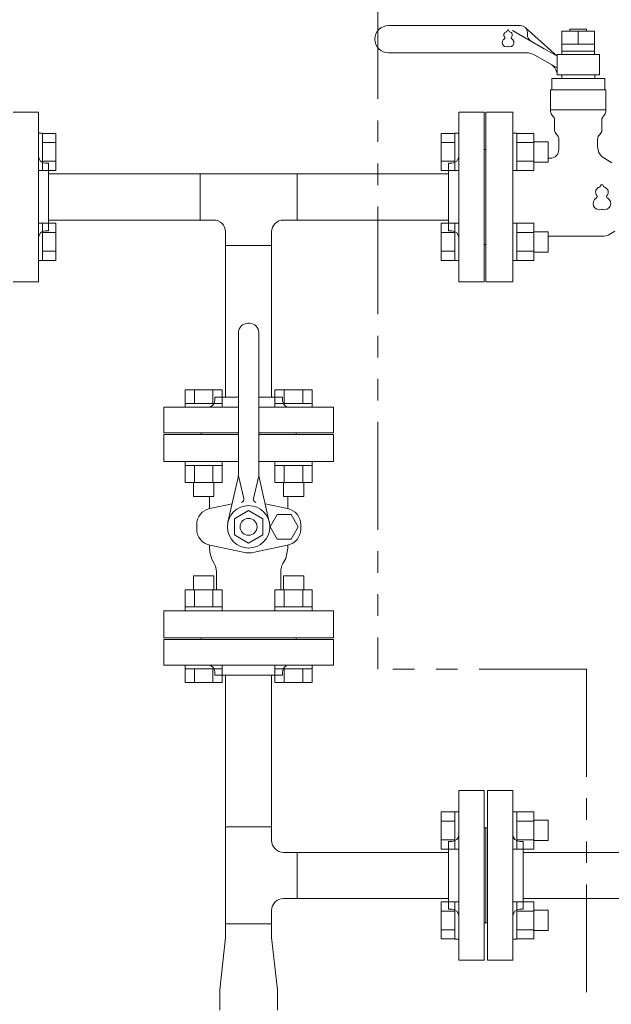
# Model space of a CAD drawing. Units: millimetres. Extents: x 4575 to 14180, y 6969 to 11863.
# Drawn here: x 9857 to 10206, y 8350 to 8931 of the extents above; entities that cross this region are included whole.
import ezdxf

# ---------------------------------------------------------------- set-up
doc = ezdxf.new("R2010")
doc.units = ezdxf.units.MM
doc.linetypes.add('PHANTOM', pattern=[63.5, 31.75, -6.35, 6.35, -6.35, 6.35, -6.35])
doc.linetypes.add('実線', pattern=[0])
for name, color, linetype in [('1', 7, 'Continuous'), ('HI_VB', 7, 'Continuous'), ('ガス管', 7, 'Continuous')]:
    doc.layers.add(name, color=color, linetype=linetype)
doc.layers.add('ガス配管細', color=4, linetype='Continuous', lineweight=20)

msp = doc.modelspace()

# ---------------------------------------------------------------- linework, layer by layer
at = {"color": 3, "linetype": 'Continuous', "lineweight": 9}
for p, q in [((9868.15, 8863.52), (9868.15, 8841.52)), ((9870.45, 8863.52), (9868.15, 8863.52)), ((9868.15, 8841.52), (9868.15, 8863.52)), ((9870.45, 8863.52), (9870.45, 8841.52)), ((9878.45, 8863.49), (9870.45, 8863.49)), ((9878.45, 8863.49), (9878.45, 8841.55)), ((10105.85, 8841.55), (10105.85, 8863.49)), ((10105.85, 8863.49), (10113.85, 8863.49)), ((10113.85, 8841.52), (10113.85, 8863.52)), ((10113.85, 8863.52), (10116.15, 8863.52)), ((10150.45, 8863.52), (10148.15, 8863.52)), ((10148.15, 8863.52), (10148.15, 8841.52)), ((10150.45, 8863.52), (10148.15, 8863.52)), ((10150.45, 8841.52), (10150.45, 8863.52)), ((10160.45, 8863.49), (10150.45, 8863.49)), ((10160.45, 8841.55), (10160.45, 8863.49)), ((10168.85, 8858.52), (10160.45, 8858.52)), ((10168.85, 8846.52), (10168.85, 8858.52)), ((9878.45, 8858.01), (9870.45, 8858.01)), ((10105.85, 8858.01), (10113.85, 8858.01)), ((10160.45, 8858.01), (10150.45, 8858.01)), ((9878.45, 8847.04), (9870.45, 8847.04)), ((10105.85, 8847.04), (10113.85, 8847.04)), ((10160.45, 8847.04), (10150.45, 8847.04)), ((9870.45, 8841.52), (9868.15, 8841.52)), ((9878.45, 8841.55), (9870.45, 8841.55)), ((10105.85, 8841.55), (10113.85, 8841.55)), ((10113.85, 8841.52), (10116.15, 8841.52)), ((10150.45, 8841.52), (10148.15, 8841.52)), ((10150.45, 8841.52), (10148.15, 8841.52)), ((10160.45, 8841.55), (10150.45, 8841.55)), ((10168.85, 8846.52), (10160.45, 8846.52)), ((9963.55, 8812.4), (9963.55, 8839.6)), ((9963.55, 8839.6), (10020.75, 8839.6)), ((10020.75, 8839.6), (10020.75, 8812.4)), ((9963.55, 8812.4), (9971.55, 8812.4)), ((10012.75, 8812.4), (10020.75, 8812.4)), ((9868.15, 8810.49), (9868.15, 8788.49)), ((9870.45, 8810.49), (9868.15, 8810.49)), ((9868.15, 8788.49), (9868.15, 8810.49)), ((9870.45, 8810.49), (9870.45, 8788.49)), ((9878.45, 8810.46), (9870.45, 8810.46)), ((9878.45, 8810.46), (9878.45, 8788.52)), ((10105.85, 8788.52), (10105.85, 8810.46)), ((10105.85, 8810.46), (10113.85, 8810.46)), ((10113.85, 8788.49), (10113.85, 8810.49)), ((10113.85, 8810.49), (10116.15, 8810.49)), ((10148.15, 8810.49), (10148.15, 8788.49)), ((10150.45, 8810.49), (10148.15, 8810.49)), ((10150.45, 8788.49), (10150.45, 8810.49)), ((10160.45, 8810.46), (10150.45, 8810.46)), ((10160.45, 8788.52), (10160.45, 8810.46)), ((9878.45, 8804.97), (9870.45, 8804.97)), ((9978.55, 8797.4), (9978.55, 8805.4)), ((10005.75, 8797.4), (10005.75, 8805.4)), ((10105.85, 8804.97), (10113.85, 8804.97)), ((10160.45, 8804.97), (10150.45, 8804.97)), ((10168.85, 8805.49), (10160.45, 8805.49)), ((10168.85, 8793.49), (10168.85, 8805.49)), ((10005.75, 8797.4), (9978.55, 8797.4)), ((9878.45, 8794), (9870.45, 8794)), ((10105.85, 8794), (10113.85, 8794)), ((10160.45, 8794), (10150.45, 8794)), ((10168.85, 8793.49), (10160.45, 8793.49)), ((9870.45, 8788.49), (9868.15, 8788.49)), ((9878.45, 8788.52), (9870.45, 8788.52)), ((10105.85, 8788.52), (10113.85, 8788.52)), ((10113.85, 8788.49), (10116.15, 8788.49)), ((10150.45, 8788.49), (10148.15, 8788.49)), ((10160.45, 8788.52), (10150.45, 8788.52)), ((9954.66, 8712.3), (9976.6, 8712.3)), ((9954.66, 8712.3), (9954.66, 8704.3)), ((9960.15, 8712.3), (9960.15, 8704.3)), ((9971.12, 8712.3), (9971.12, 8704.3)), ((9976.6, 8712.3), (9976.6, 8704.3)), ((10007.7, 8712.3), (10029.64, 8712.3)), ((10007.7, 8712.3), (10007.7, 8704.3)), ((10013.18, 8712.3), (10013.18, 8704.3)), ((10024.15, 8712.3), (10024.15, 8704.3)), ((10029.64, 8712.3), (10029.64, 8704.3)), ((9954.63, 8704.3), (9976.63, 8704.3)), ((9954.63, 8704.3), (9954.63, 8702)), ((9976.63, 8702), (9954.63, 8702)), ((9976.63, 8704.3), (9976.63, 8702)), ((10007.67, 8704.3), (10029.67, 8704.3)), ((10007.67, 8704.3), (10007.67, 8702)), ((10029.67, 8702), (10007.67, 8702)), ((10029.67, 8704.3), (10029.67, 8702)), ((9954.63, 8667.7), (9954.63, 8670)), ((9976.63, 8670), (9954.63, 8670)), ((9954.63, 8667.7), (9976.63, 8667.7)), ((9954.66, 8657.7), (9954.66, 8667.7)), ((9960.15, 8657.7), (9960.15, 8667.7)), ((9971.12, 8657.7), (9971.12, 8667.7)), ((9976.6, 8657.7), (9976.6, 8667.7)), ((9976.63, 8667.7), (9976.63, 8670)), ((10007.67, 8667.7), (10007.67, 8670)), ((10029.67, 8670), (10007.67, 8670)), ((10007.67, 8667.7), (10029.67, 8667.7)), ((10007.7, 8657.7), (10007.7, 8667.7)), ((10013.18, 8657.7), (10013.18, 8667.7)), ((10024.15, 8657.7), (10024.15, 8667.7)), ((10029.64, 8657.7), (10029.64, 8667.7)), ((10029.67, 8667.7), (10029.67, 8670)), ((9954.66, 8657.7), (9976.6, 8657.7)), ((9959.63, 8649.3), (9959.63, 8657.7)), ((9971.63, 8649.3), (9971.63, 8657.7)), ((10007.7, 8657.7), (10029.64, 8657.7)), ((10012.67, 8649.3), (10012.67, 8657.7)), ((10024.67, 8649.3), (10024.67, 8657.7)), ((9959.63, 8649.3), (9971.63, 8649.3)), ((10012.67, 8649.3), (10024.67, 8649.3)), ((9971.63, 8602.7), (9959.63, 8602.7)), ((9959.63, 8602.7), (9959.63, 8594.3)), ((9971.63, 8602.7), (9971.63, 8594.3)), ((10024.67, 8602.7), (10012.67, 8602.7)), ((10012.67, 8602.7), (10012.67, 8594.3)), ((10024.67, 8602.7), (10024.67, 8594.3)), ((9976.6, 8594.3), (9954.66, 8594.3)), ((9954.66, 8594.3), (9954.66, 8584.3)), ((9960.15, 8594.3), (9960.15, 8584.3)), ((9971.12, 8594.3), (9971.12, 8584.3)), ((9976.6, 8594.3), (9976.6, 8584.3)), ((10029.64, 8594.3), (10007.7, 8594.3)), ((10007.7, 8594.3), (10007.7, 8584.3)), ((10013.18, 8594.3), (10013.18, 8584.3)), ((10024.15, 8594.3), (10024.15, 8584.3)), ((10029.64, 8594.3), (10029.64, 8584.3)), ((9976.63, 8584.3), (9954.63, 8584.3)), ((9954.63, 8584.3), (9954.63, 8582)), ((9954.63, 8582), (9976.63, 8582)), ((9976.63, 8584.3), (9976.63, 8582)), ((10029.67, 8584.3), (10007.67, 8584.3)), ((10007.67, 8584.3), (10007.67, 8582)), ((10007.67, 8582), (10029.67, 8582)), ((10029.67, 8584.3), (10029.67, 8582)), ((9954.63, 8547.7), (9954.63, 8550)), ((9954.63, 8550), (9976.63, 8550)), ((9976.63, 8547.7), (9954.63, 8547.7)), ((9954.66, 8539.7), (9954.66, 8547.7)), ((9960.15, 8539.7), (9960.15, 8547.7)), ((9971.12, 8539.7), (9971.12, 8547.7)), ((9976.6, 8539.7), (9976.6, 8547.7)), ((9976.63, 8547.7), (9976.63, 8550)), ((10007.67, 8547.7), (10007.67, 8550)), ((10007.67, 8550), (10029.67, 8550)), ((10029.67, 8547.7), (10007.67, 8547.7)), ((10007.7, 8539.7), (10007.7, 8547.7)), ((10013.18, 8539.7), (10013.18, 8547.7)), ((10024.15, 8539.7), (10024.15, 8547.7)), ((10029.64, 8539.7), (10029.64, 8547.7)), ((10029.67, 8547.7), (10029.67, 8550)), ((9976.6, 8539.7), (9954.66, 8539.7)), ((10029.64, 8539.7), (10007.7, 8539.7)), ((10105.85, 8441.55), (10105.85, 8463.49)), ((10105.85, 8463.49), (10113.85, 8463.49)), ((10105.85, 8458.01), (10113.85, 8458.01)), ((10113.85, 8441.52), (10113.85, 8463.52)), ((10113.85, 8463.52), (10116.15, 8463.52)), ((10116.15, 8463.52), (10116.15, 8441.52)), ((10148.15, 8463.52), (10148.15, 8441.52)), ((10148.15, 8463.52), (10148.15, 8441.52)), ((10150.45, 8463.52), (10148.15, 8463.52)), ((10150.45, 8441.52), (10150.45, 8463.52)), ((10160.45, 8463.49), (10150.45, 8463.49)), ((10160.45, 8458.01), (10150.45, 8458.01)), ((10160.45, 8441.55), (10160.45, 8463.49)), ((10168.85, 8458.52), (10160.45, 8458.52)), ((10168.85, 8446.52), (10168.85, 8458.52)), ((9978.55, 8454.6), (10005.75, 8454.6)), ((9978.55, 8397.4), (9978.55, 8454.6)), ((10005.75, 8446.6), (10005.75, 8454.6)), ((10105.85, 8447.04), (10113.85, 8447.04)), ((10160.45, 8447.04), (10150.45, 8447.04)), ((10168.85, 8446.52), (10160.45, 8446.52)), ((10105.85, 8441.55), (10113.85, 8441.55)), ((10113.85, 8441.52), (10116.15, 8441.52)), ((10150.45, 8441.52), (10148.15, 8441.52)), ((10160.45, 8441.55), (10150.45, 8441.55)), ((10020.75, 8439.6), (10012.75, 8439.6)), ((10020.75, 8439.6), (10020.75, 8412.4)), ((10110.15, 8439.6), (10020.75, 8439.6)), ((10244.05, 8439.6), (10154.15, 8439.6)), ((10020.75, 8412.4), (10012.75, 8412.4)), ((10110.15, 8412.4), (10020.75, 8412.4)), ((10374.78, 8412.4), (10154.15, 8412.4)), ((10244.05, 8412.4), (10165.55, 8412.4)), ((10105.85, 8388.52), (10105.85, 8410.46)), ((10105.85, 8410.46), (10113.85, 8410.46)), ((10113.85, 8388.49), (10113.85, 8410.49)), ((10113.85, 8410.49), (10116.15, 8410.49)), ((10116.15, 8410.49), (10116.15, 8388.49)), ((10148.15, 8410.49), (10148.15, 8388.49)), ((10150.45, 8410.49), (10148.15, 8410.49)), ((10148.15, 8410.49), (10148.15, 8388.49)), ((10150.45, 8388.49), (10150.45, 8410.49)), ((10160.45, 8410.46), (10150.45, 8410.46)), ((10160.45, 8388.52), (10160.45, 8410.46)), ((10005.75, 8397.4), (10005.75, 8405.4)), ((10105.85, 8404.97), (10113.85, 8404.97)), ((10160.45, 8404.97), (10150.45, 8404.97)), ((10168.85, 8405.49), (10160.45, 8405.49)), ((10168.85, 8393.49), (10168.85, 8405.49)), ((10005.75, 8397.4), (9978.55, 8397.4)), ((9978.55, 8389.4), (9978.55, 8397.4)), ((10005.75, 8397.4), (10005.75, 8389.4)), ((9975.15, 8358.6), (9978.55, 8389.4)), ((10009.15, 8358.6), (10005.75, 8389.4)), ((10105.85, 8394), (10113.85, 8394)), ((10105.85, 8388.52), (10113.85, 8388.52)), ((10113.85, 8388.49), (10116.15, 8388.49)), ((10150.45, 8388.49), (10148.15, 8388.49)), ((10160.45, 8394), (10150.45, 8394)), ((10160.45, 8388.52), (10150.45, 8388.52)), ((10168.85, 8393.49), (10160.45, 8393.49)), ((9975.15, 8346.6), (9975.15, 8358.6)), ((10009.15, 8358.6), (10009.15, 8346.6))]:
    msp.add_line(p, q, dxfattribs=at)
for centre, start, end in [((9971.55, 8805.4), 0, 90), ((10012.75, 8805.4), 90, 180), ((10012.75, 8446.6), 180, 270), ((10012.75, 8405.4), 90, 180)]:
    msp.add_arc(centre, 7, start, end, dxfattribs=at)
at = {"layer": '1', "color": 3, "linetype": 'Continuous', "lineweight": 9}
for p, q in [((9874.15, 8839.6), (9963.55, 8839.6)), ((10020.75, 8839.6), (10110.15, 8839.6)), ((9874.15, 8812.4), (9963.55, 8812.4)), ((10020.75, 8812.4), (10110.15, 8812.4)), ((9978.55, 8797.4), (9978.55, 8708)), ((10005.75, 8797.4), (10005.75, 8708)), ((9978.55, 8544), (9978.55, 8454.6)), ((10005.75, 8544), (10005.75, 8454.6))]:
    msp.add_line(p, q, dxfattribs=at)
at = {"layer": 'HI_VB', "color": 3, "linetype": 'Continuous', "lineweight": 9}
for p, q in [((10152.65, 8927), (10074.65, 8927)), ((10174.15, 8909), (10155.33, 8925.97)), ((10156.65, 8923), (10156.65, 8921.99)), ((10177.05, 8923.7), (10196.25, 8923.7)), ((10177.05, 8910), (10177.05, 8923.7)), ((10181.65, 8923.7), (10181.65, 8925)), ((10181.65, 8925), (10191.65, 8925)), ((10191.65, 8925), (10191.65, 8923.7)), ((10196.25, 8923.7), (10196.25, 8910)), ((10159.15, 8917.66), (10174.15, 8909)), ((10156.01, 8911), (10074.65, 8911)), ((10196.25, 8916), (10177.05, 8916)), ((10196.25, 8912), (10177.05, 8912)), ((10174.15, 8902.07), (10161.01, 8909.66)), ((10174.15, 8910), (10174.15, 8898)), ((10199.15, 8910), (10174.15, 8910)), ((10199.15, 8898), (10199.15, 8910)), ((10171, 8895.89), (10171, 8889.12)), ((10202.3, 8895.89), (10171, 8895.89)), ((10174.15, 8898), (10199.15, 8898)), ((10176.92, 8898), (10176.92, 8895.89)), ((10196.38, 8898), (10176.92, 8898)), ((10196.38, 8898), (10196.38, 8895.89)), ((10202.3, 8889.12), (10202.3, 8895.89)), ((10170.36, 8889.12), (10170.36, 8876.39)), ((10170.36, 8889.12), (10202.94, 8889.12)), ((10202.94, 8889.12), (10202.94, 8876.39)), ((10170.36, 8877.27), (10202.94, 8877.27)), ((9992.65, 8751.5), (9991.65, 8751.5)), ((9986.15, 8663.19), (9986.15, 8746)), ((9998.15, 8663.19), (9998.15, 8746)), ((9986.15, 8661.5), (9989.27, 8648.26)), ((9998.15, 8661.5), (9995.03, 8648.26)), ((9979.96, 8634.27), (9985.78, 8659.86)), ((10004.34, 8634.27), (9998.52, 8659.86)), ((9992.15, 8641.1), (9983.84, 8636.3)), ((10000.46, 8636.3), (9992.15, 8641.1)), ((9983.84, 8636.3), (9983.84, 8626.7)), ((10000.46, 8636.3), (10000.46, 8626.7)), ((9992.15, 8621.9), (9983.84, 8626.7)), ((10000.46, 8626.7), (9992.15, 8621.9))]:
    msp.add_line(p, q, dxfattribs=at)
at = {"layer": 'HI_VB', "color": 3, "lineweight": 9}
for p, q in [((10166.65, 8913.33), (10147.81, 8924.21)), ((10186.65, 8923.7), (10186.65, 8916)), ((10132.15, 8776), (10132.15, 8876)), ((10132.15, 8876), (10148.15, 8876)), ((10148.15, 8876), (10148.15, 8776)), ((10172.69, 8871.28), (10172.69, 8865.43)), ((10200.61, 8871.28), (10200.61, 8865.43)), ((10175.23, 8860.14), (10175.23, 8853.89)), ((10198.07, 8860.14), (10198.07, 8855.9)), ((10170.15, 8848.81), (10168.85, 8848.81)), ((10202.3, 8848.57), (10206.51, 8846.14)), ((10200.79, 8802.85), (10168.85, 8802.85)), ((10205.41, 8804.09), (10208.32, 8805.77)), ((10148.15, 8776), (10132.15, 8776)), ((9986.15, 8686), (9942.15, 8686)), ((9942.15, 8686), (9942.15, 8670)), ((10042.15, 8686), (9998.15, 8686)), ((10042.15, 8670), (10042.15, 8686)), ((9942.15, 8670), (9986.15, 8670)), ((9998.15, 8670), (10042.15, 8670)), ((9969, 8642.24), (9969, 8649.3)), ((9969.19, 8642.29), (9982.43, 8645.12)), ((10015.19, 8642.29), (10001.87, 8645.14)), ((10015.3, 8642.26), (10015.3, 8649.3)), ((10009, 8638.7), (10004.84, 8631.5)), ((10017.3, 8638.7), (10009, 8638.7)), ((10021.45, 8631.5), (10017.3, 8638.7)), ((9961.5, 8630.24), (9961.5, 8632.77)), ((10022.88, 8630.24), (10022.88, 8632.77)), ((10004.84, 8631.5), (10009, 8624.31)), ((10017.3, 8624.31), (10021.45, 8631.5)), ((9988.84, 8616.51), (9969.19, 8620.72)), ((9995.54, 8616.51), (10015.19, 8620.72)), ((10009, 8624.31), (10017.3, 8624.31)), ((9970.23, 8612.75), (9971.91, 8609.84)), ((10014.07, 8612.75), (10012.39, 8609.84)), ((9973.15, 8594.3), (9973.15, 8605.22)), ((10011.15, 8594.3), (10011.15, 8605.22)), ((10042.15, 8582), (9942.15, 8582)), ((9942.15, 8582), (9942.15, 8566)), ((10042.15, 8566), (10042.15, 8582)), ((9942.15, 8566), (10042.15, 8566))]:
    msp.add_line(p, q, dxfattribs=at)
at = {"layer": 'HI_VB', "color": 3, "linetype": 'Continuous', "lineweight": 9}
for radius in [12.5, 5]:
    msp.add_circle((9992.15, 8631.5), radius, dxfattribs=at)
for centre, radius, start, end in [((10074.65, 8919), 8, 90, 270), ((10152.65, 8923), 4, 0, 90), ((10161.65, 8921.99), 5, 180, 240), ((10156.01, 8901), 10, 60, 90), ((10166.32, 8897.36), 8, 11.87197, 60), ((9991.65, 8746), 5.5, 90, 180), ((9992.65, 8746), 5.5, 0, 90), ((9971.15, 8663.19), 15, 347.19453, 0.00001), ((10013.15, 8663.19), 15, 179.99999, 192.80547), ((9987.32, 8647.8), 2, 286.49619, 13.25678), ((9996.98, 8647.8), 2, 166.74322, 253.50381)]:
    msp.add_arc(centre, radius, start, end, dxfattribs=at)
at = {"layer": 'HI_VB', "color": 3, "lineweight": 9}
for centre, radius, start, end in [((10144.76, 8921.47), 2, 103.33315, 222.22076), ((10144.17, 8924), 0.6, 283.33315, 358.44144), ((10145.26, 8923.97), 0.5, 1.55856, 178.44144), ((10146.36, 8924), 0.6, 181.55856, 256.66685), ((10145.76, 8921.47), 2, 317.77924, 76.66685), ((10144.26, 8916.97), 2.5, 117.37585, 288.81906), ((10142.84, 8919.72), 0.6, 297.37585, 42.22076), ((10146.26, 8916.97), 2.5, 251.18094, 62.62415), ((10147.69, 8919.72), 0.6, 137.77924, 242.62415), ((10145.26, 8914.03), 0.6, 71.18094, 108.81906), ((10173.75, 8876.39), 3.38, 180, 228.9855), ((10199.55, 8876.39), 3.38, 311.0145, 0), ((10169.3, 8871.28), 3.38, 0, 48.9855), ((10204, 8871.28), 3.38, 131.0145, 180), ((10176.07, 8865.43), 3.38, 180, 231.31781), ((10197.23, 8865.43), 3.38, 308.68219, 0), ((10171.84, 8860.14), 3.38, 0, 51.31781), ((10201.46, 8860.14), 3.38, 128.68219, 180), ((10170.15, 8853.89), 5.08, 270, 0), ((10206.53, 8855.9), 8.46, 180, 240), ((10199.9, 8828.88), 3, 103.33315, 222.22076), ((10199, 8832.67), 0.9, 283.33315, 358.44144), ((10200.65, 8832.63), 0.75, 1.55856, 178.44144), ((10202.3, 8832.67), 0.9, 181.55856, 256.66685), ((10201.4, 8828.88), 3, 317.77924, 76.66685), ((10199.15, 8822.13), 3.75, 117.37585, 288.81906), ((10197.01, 8826.26), 0.9, 297.37585, 42.22076), ((10202.15, 8822.13), 3.75, 251.18094, 62.62415), ((10204.29, 8826.26), 0.9, 137.77924, 242.62415), ((10200.65, 8817.73), 0.9, 71.18094, 108.81906), ((10200.79, 8812.08), 9.23, 270, 300), ((9971.23, 8632.77), 9.73, 102.08967, 180), ((10013.15, 8632.77), 9.73, 0, 77.91033), ((9971.23, 8630.24), 9.73, 180, 257.91033), ((10013.15, 8630.24), 9.73, 282.08967, 0), ((9996.6, 8620.92), 27.6, 180.3187, 197.2155), ((9987.7, 8620.92), 27.6, 342.7845, 359.64426), ((9992.19, 8632.16), 16, 257.91033, 282.08967), ((9963.92, 8605.22), 9.23, 0, 30), ((10020.38, 8605.22), 9.23, 150, 180)]:
    msp.add_arc(centre, radius, start, end, dxfattribs=at)
at = {"layer": 'ガス管', "color": 3, "linetype": '実線', "lineweight": 9, "ltscale": 0.001}
for p, q in [((9868.15, 8876), (9853.15, 8876)), ((9868.15, 8876), (9868.15, 8776)), ((10116.15, 8876), (10116.15, 8776)), ((10116.15, 8876), (10131.15, 8876)), ((10131.15, 8876), (10131.15, 8776)), ((10132.15, 8854), (10131.15, 8854)), ((10132.15, 8854), (10132.15, 8798)), ((9872.15, 8846), (9874.15, 8846)), ((9874.15, 8846), (9874.15, 8806)), ((10110.15, 8846), (10110.15, 8806)), ((10112.15, 8846), (10110.15, 8846)), ((9872.15, 8806), (9874.15, 8806)), ((10112.15, 8806), (10110.15, 8806)), ((10132.15, 8798), (10131.15, 8798)), ((9853.15, 8776), (9868.15, 8776)), ((10116.15, 8776), (10131.15, 8776)), ((9986.15, 8708), (9972.15, 8708)), ((9972.15, 8706), (9972.15, 8708)), ((10012.15, 8708), (9998.15, 8708)), ((10012.15, 8706), (10012.15, 8708)), ((9986.15, 8702), (9942.15, 8702)), ((9942.15, 8687), (9942.15, 8702)), ((10042.15, 8702), (9998.15, 8702)), ((10042.15, 8702), (10042.15, 8687)), ((9986.15, 8687), (9942.15, 8687)), ((9964.15, 8686), (9964.15, 8687)), ((9986.15, 8686), (9964.15, 8686)), ((10042.15, 8687), (9998.15, 8687)), ((10020.15, 8686), (9998.15, 8686)), ((10020.15, 8686), (10020.15, 8687)), ((9942.15, 8565), (10042.15, 8565)), ((9942.15, 8550), (9942.15, 8565)), ((9964.15, 8566), (10020.15, 8566)), ((9964.15, 8566), (9964.15, 8565)), ((9964.15, 8566), (10020.15, 8566)), ((10020.15, 8566), (10020.15, 8565)), ((10042.15, 8565), (10042.15, 8550)), ((9942.15, 8550), (10042.15, 8550)), ((9972.15, 8546), (9972.15, 8544)), ((10012.15, 8546), (10012.15, 8544)), ((9972.15, 8544), (10012.15, 8544)), ((10116.15, 8476), (10116.15, 8376)), ((10116.15, 8476), (10131.15, 8476)), ((10131.15, 8476), (10131.15, 8376)), ((10133.15, 8476), (10133.15, 8376)), ((10148.15, 8476), (10133.15, 8476)), ((10148.15, 8476), (10148.15, 8376)), ((10132.15, 8454), (10131.15, 8454)), ((10132.15, 8454), (10133.15, 8454)), ((10132.15, 8454), (10132.15, 8398)), ((10110.15, 8446), (10110.15, 8406)), ((10112.15, 8446), (10110.15, 8446)), ((10152.15, 8446), (10154.15, 8446)), ((10154.15, 8446), (10154.15, 8406)), ((10112.15, 8406), (10110.15, 8406)), ((10152.15, 8406), (10154.15, 8406)), ((10132.15, 8398), (10131.15, 8398)), ((10132.15, 8398), (10133.15, 8398)), ((10131.15, 8376), (10116.15, 8376)), ((10133.15, 8376), (10148.15, 8376))]:
    msp.add_line(p, q, dxfattribs=at)
for centre, start, end in [((9872.15, 8850), 180, 270), ((10112.15, 8850), 270, 0), ((9872.15, 8802), 90, 180), ((10112.15, 8802), 0, 90), ((9968.15, 8706), 270, 0), ((10016.15, 8706), 180, 270), ((9968.15, 8546), 0, 90), ((10016.15, 8546), 90, 180), ((10112.15, 8450), 270, 0), ((10152.15, 8450), 180, 270), ((10112.15, 8402), 0, 90), ((10152.15, 8402), 90, 180)]:
    msp.add_arc(centre, 4, start, end, dxfattribs=at)
at = {"layer": 'ガス配管細', "color": 1, "linetype": 'PHANTOM', "lineweight": 15, "ltscale": 2}
for p, q in [((10068.43, 9201.32), (10068.43, 8547.68)), ((10191.65, 8547.68), (10068.43, 8547.68)), ((10191.65, 8547.68), (10191.65, 6968.73))]:
    msp.add_line(p, q, dxfattribs=at)

doc.saveas('drawing.dxf')
